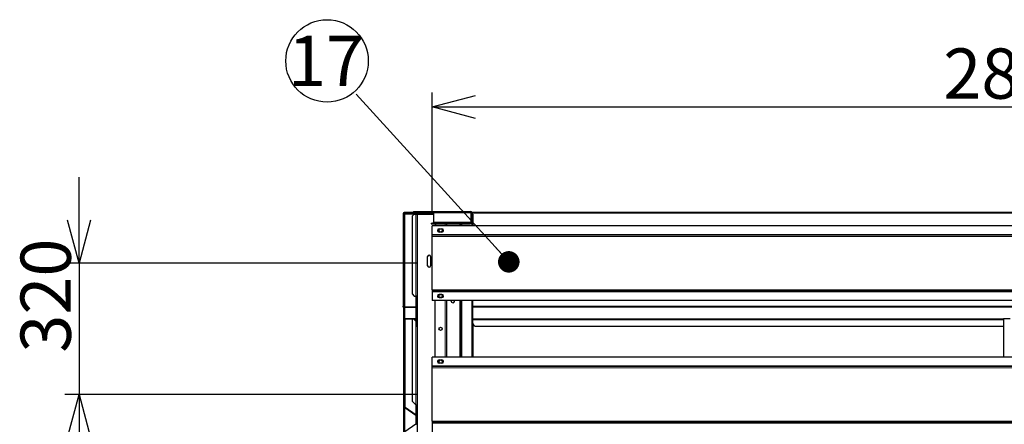
# Model space of a CAD drawing. Units: millimetres. Extents: x 700 to 14577, y 280 to 10115.
# Drawn here: x 10202 to 12602, y 4652 to 5638 of the extents above; entities that cross this region are included whole.
import ezdxf

# ---------------------------------------------------------------- set-up
doc = ezdxf.new("R2010")
doc.units = ezdxf.units.MM
doc.header["$LTSCALE"] = 35
doc.layers.add('細線', color=7, linetype='Continuous', lineweight=25)
doc.styles.add('SLDTEXTSTYLE1', font='MSGOTHIC.TTC')
doc.styles.add('SLDTEXTSTYLE3', font='MSGOTHIC.TTC')
doc.styles.get("Standard").update_dxf_attribs({"font": 'MSGOTHIC.TTC'})
doc.dimstyles.new('SLDDIMSTYLE0', dxfattribs={"dimtxt": 122.5, "dimasz": 105, "dimexe": 0, "dimexo": 0.0625, "dimgap": 30.625, "dimtad": 3, "dimdec": 1, "dimrnd": 1e-09, "dimzin": 12, "dimdsep": 46, "dimtxsty": 'SLDTEXTSTYLE1', "dimblk1": 'OPEN30', "dimblk2": 'OPEN30', "dimsah": 1, "dimcen": 0.09, "dimadec": 0, "dimazin": 3, "dimtfac": 1, "dimtdec": 1, "dimtofl": 0, "dimtmove": 0, "dimatfit": 3, "dimldrblk": 'OPEN30', "dimfxl": 1, "dimfrac": 2, "dimtolj": 1, "dimtzin": 12, "dimarcsym": 0})
doc.dimstyles.new('SLDDIMSTYLE2', dxfattribs={"dimtxt": 122.5, "dimasz": 105, "dimexe": 0, "dimexo": 0.0625, "dimgap": 30.625, "dimtad": 3, "dimdec": 1, "dimrnd": 1e-09, "dimzin": 12, "dimdsep": 46, "dimtxsty": 'SLDTEXTSTYLE1', "dimblk1": 'OPEN30', "dimblk2": 'OPEN30', "dimsah": 1, "dimcen": 0.09, "dimadec": 0, "dimazin": 3, "dimtfac": 1, "dimtdec": 1, "dimtmove": 0, "dimatfit": 0, "dimldrblk": 'OPEN30', "dimfxl": 1, "dimfrac": 2, "dimtolj": 1, "dimtzin": 12, "dimarcsym": 0})
doc.dimstyles.new('SLDDIMSTYLE3', dxfattribs={"dimtxt": 0.18, "dimasz": 52.5, "dimexe": 0, "dimexo": 0.0625, "dimgap": 0, "dimtad": 0, "dimtih": 1, "dimtoh": 1, "dimdec": 0, "dimrnd": 1e-09, "dimzin": 0, "dimdsep": 46, "dimtxsty": 'STANDARD', "dimblk1": 'DOT', "dimblk2": 'DOT', "dimsah": 1, "dimcen": 0.09, "dimadec": 0, "dimazin": 0, "dimtfac": 52.5, "dimtdec": 0, "dimtofl": 0, "dimtmove": 0, "dimatfit": 3, "dimldrblk": 'DOT', "dimfxl": 1, "dimfrac": 2, "dimtolj": 1, "dimtzin": 0, "dimarcsym": 0})

# ---------------------------------------------------------------- blocks, each defined once
blk = doc.blocks.new('_Open30')
at = {"color": 0, "linetype": 'ByBlock', "lineweight": -2}
for p, q in [((-1, 0.267949), (0, 0)), ((0, 0), (-1, -0.267949)), ((0, 0), (-1, 0))]:
    blk.add_line(p, q, dxfattribs=at)
blk = doc.blocks.new('_D_21')
at = {"layer": '細線'}
for p, q in [((11173.2, 4724.7), (10312.2, 4724.7)), ((10347.2, 4724.7), (10347.2, 3261.2)), ((11003.2, 3261.2), (10312.2, 3261.2))]:
    blk.add_line(p, q, dxfattribs=at)
at = {"layer": '細線', "xscale": 105, "yscale": 105}
for p, rotation in [((10347.2, 4724.7), 90), ((10347.2, 3261.2), 270)]:
    blk.add_blockref('_Open30', p, dxfattribs=dict(at, rotation=rotation))
at = {"layer": '細線', "insert": (10204.6, 3867.5), "char_height": 122.5, "attachment_point": 1, "rotation": 90, "style": 'SLDTEXTSTYLE1'}
blk.add_mtext('1463.5', dxfattribs=at)
blk = doc.blocks.new('_D_22')
at = {"layer": '細線'}
for p, q in [((10347.2, 5044.7), (10347.2, 5254.7)), ((11173.2, 5044.7), (10312.2, 5044.7)), ((10347.2, 5044.7), (10347.2, 4724.7)), ((11173.2, 4724.7), (10312.2, 4724.7)), ((10347.2, 4724.7), (10347.2, 4514.7))]:
    blk.add_line(p, q, dxfattribs=at)
at = {"layer": '細線', "xscale": 105, "yscale": 105}
for p, rotation in [((10347.2, 5044.7), 270), ((10347.2, 4724.7), 90)]:
    blk.add_blockref('_Open30', p, dxfattribs=dict(at, rotation=rotation))
at = {"layer": '細線', "insert": (10204.6, 4826.5), "char_height": 122.5, "attachment_point": 1, "rotation": 90, "style": 'SLDTEXTSTYLE1'}
blk.add_mtext('320', dxfattribs=at)
blk = doc.blocks.new('_D_23')
at = {"layer": '細線'}
for p, q in [((11208.2, 5171), (11208.2, 5460.7)), ((14068.2, 5171), (14068.2, 5460.7)), ((11208.2, 5425.7), (14068.2, 5425.7))]:
    blk.add_line(p, q, dxfattribs=at)
at = {"layer": '細線', "xscale": 105, "yscale": 105, "rotation": 180}
blk.add_blockref('_Open30', (11208.2, 5425.7, 297.1), dxfattribs=at)
at = {"layer": '細線', "xscale": 105, "yscale": 105}
blk.add_blockref('_Open30', (14068.2, 5425.7, 297.1), dxfattribs=at)
at = {"layer": '細線', "insert": (12453.7, 5568.3), "char_height": 122.5, "attachment_point": 1, "style": 'SLDTEXTSTYLE1'}
blk.add_mtext('2860', dxfattribs=at)
blk = doc.blocks.new('SW_NOTE_23')
at = {"layer": '細線', "color": 0}
blk.add_circle((-71.1, 80.9), 100.5, dxfattribs=at)
at = {"layer": '細線', "color": 0, "insert": (-73.5, 142.1), "char_height": 122.5, "attachment_point": 2, "style": 'SLDTEXTSTYLE3'}
blk.add_mtext('17', dxfattribs=at)
blk = doc.blocks.new('_Dot')
at = {"color": 0, "linetype": 'ByBlock', "lineweight": -2}
blk.add_line((-0.5, 0), (-1, 0), dxfattribs=at)
at = {"color": 0, "linetype": 'ByBlock', "const_width": 0.5}
blk.add_lwpolyline([(-0.25, 0, 1), (0.25, 0, 1)], format="xyb", close=True, dxfattribs=at)

msp = doc.modelspace()

# ---------------------------------------------------------------- hatches: boundary and pattern name
at = {"linetype": 'Continuous', "lineweight": 18}
h = msp.add_hatch(dxfattribs=at)
h.set_pattern_fill('ANSI32', scale=35, style=0)
edge = h.paths.add_edge_path(flags=0)
edge.add_line((11169.02, 4957.21), (11169.02, 4940.01))
edge.add_arc((11167.22, 4940.01), 1.8, 270, 360, ccw=False)
edge.add_line((11167.22, 4938.21), (11140.02, 4938.21))
edge.add_arc((11140.02, 4940.01), 1.8, 180, 270, ccw=False)
edge.add_line((11138.22, 4940.01), (11138.22, 5165.41))
edge.add_arc((11140.02, 5165.41), 1.8, 90, 180, ccw=False)
edge.add_line((11140.02, 5167.21), (11173.58, 5167.21))
edge.add_line((11173.58, 5167.21), (11173.58, 5168.21))
edge.add_line((11173.58, 5168.21), (11140.02, 5168.21))
edge.add_arc((11140.02, 5165.41), 2.8, 90, 180)
edge.add_line((11137.22, 5165.41), (11137.22, 4940.01))
edge.add_arc((11140.02, 4940.01), 2.8, 180, 270)
edge.add_line((11140.02, 4937.21), (11167.22, 4937.21))
edge.add_arc((11167.22, 4940.01), 2.8, 270, 360)
edge.add_line((11170.02, 4940.01), (11170.02, 4957.21))
edge.add_line((11170.02, 4957.21), (11169.02, 4957.21))
h = msp.add_hatch(dxfattribs=at)
h.set_pattern_fill('ANSI32', scale=35, style=0)
h.paths.add_polyline_path([(11162.22, 5170.81), (11162.22, 5169.21), (11171.72, 5169.21), (11171.72, 5170.81)], flags=0)
h = msp.add_hatch(dxfattribs=at)
h.set_pattern_fill('ANSI32', scale=35, style=0)
h.paths.add_polyline_path([(11197.22, 5167.21), (11197.22, 5168.21), (11176.85, 5168.21), (11176.85, 5167.21)], flags=0)
h = msp.add_hatch(dxfattribs=at)
h.set_pattern_fill('ANSI32', scale=35, style=0)
edge = h.paths.add_edge_path(flags=0)
edge.add_line((11178.72, 5170.81), (11178.72, 5169.21))
edge.add_line((11178.72, 5169.21), (11300.3, 5169.21))
edge.add_ellipse((11300.3, 5167.21), major_axis=(2.83, 0), ratio=0.7071068, start_angle=0, end_angle=90, ccw=False)
edge.add_line((11303.13, 5167.21), (11303.13, 5144.41))
edge.add_ellipse((11300.3, 5144.41), major_axis=(2.83, 0), ratio=0.7071068, start_angle=-90, end_angle=0, ccw=False)
edge.add_line((11300.3, 5142.41), (11284.18, 5142.41))
edge.add_line((11284.18, 5142.41), (11284.18, 5140.81))
edge.add_line((11284.18, 5140.81), (11300.3, 5140.81))
edge.add_ellipse((11300.3, 5144.41), major_axis=(5.09, 0), ratio=0.7071068, start_angle=270, end_angle=360)
edge.add_line((11305.39, 5144.41), (11305.39, 5167.21))
edge.add_ellipse((11300.3, 5167.21), major_axis=(5.09, 0), ratio=0.7071068, start_angle=360, end_angle=450)
edge.add_line((11300.3, 5170.81), (11178.72, 5170.81))
h = msp.add_hatch(dxfattribs=at)
h.set_pattern_fill('ANSI32', scale=35, style=0)
edge = h.paths.add_edge_path(flags=0)
edge.add_arc((11143.02, 4695.48), 2.8, 180, 235)
edge.add_line((11141.41, 4693.18), (11168.45, 4674.25))
edge.add_arc((11167.42, 4672.77), 1.8, 0, 55, ccw=False)
edge.add_line((11169.22, 4672.77), (11169.22, 4653.65))
edge.add_arc((11167.42, 4653.65), 1.8, 305, 360, ccw=False)
edge.add_line((11168.45, 4652.17), (11141.41, 4633.24))
edge.add_arc((11143.02, 4630.95), 2.8, 125, 180)
edge.add_line((11140.22, 4630.95), (11140.22, 4420.01))
edge.add_arc((11143.02, 4420.01), 2.8, 180, 270)
edge.add_line((11143.02, 4417.21), (11167.42, 4417.21))
edge.add_arc((11167.42, 4420.01), 2.8, 270, 360)
edge.add_line((11170.22, 4420.01), (11170.22, 4435.21))
edge.add_line((11170.22, 4435.21), (11169.22, 4435.21))
edge.add_line((11169.22, 4435.21), (11169.22, 4420.01))
edge.add_arc((11167.42, 4420.01), 1.8, 270, 360, ccw=False)
edge.add_line((11167.42, 4418.21), (11143.02, 4418.21))
edge.add_arc((11143.02, 4420.01), 1.8, 180, 270, ccw=False)
edge.add_line((11141.22, 4420.01), (11141.22, 4630.95))
edge.add_arc((11143.02, 4630.95), 1.8, 125, 180, ccw=False)
edge.add_line((11141.98, 4632.42), (11169.02, 4651.36))
edge.add_arc((11167.42, 4653.65), 2.8, 305, 360)
edge.add_line((11170.22, 4653.65), (11170.22, 4672.77))
edge.add_arc((11167.42, 4672.77), 2.8, 0, 55)
edge.add_line((11169.02, 4675.07), (11141.98, 4694))
edge.add_arc((11143.02, 4695.48), 1.8, 180, 235, ccw=False)
edge.add_line((11141.22, 4695.48), (11141.22, 4906.41))
edge.add_arc((11143.02, 4906.41), 1.8, 90, 180, ccw=False)
edge.add_line((11143.02, 4908.21), (11167.42, 4908.21))
edge.add_arc((11167.42, 4906.41), 1.8, 0, 90, ccw=False)
edge.add_line((11169.22, 4906.41), (11169.22, 4891.21))
edge.add_line((11169.22, 4891.21), (11170.22, 4891.21))
edge.add_line((11170.22, 4891.21), (11170.22, 4906.41))
edge.add_arc((11167.42, 4906.41), 2.8, 0, 90)
edge.add_line((11167.42, 4909.21), (11143.02, 4909.21))
edge.add_arc((11143.02, 4906.41), 2.8, 90, 180)
edge.add_line((11140.22, 4906.41), (11140.22, 4695.48))

# ---------------------------------------------------------------- linework, layer by layer
at = {"color": 7, "linetype": 'Continuous', "lineweight": 25}
for p, q in [((11137.22, 5165.41), (11137.22, 4940.01)), ((11138.22, 5165.41), (11138.22, 4940.01)), ((11141.02, 5164.21), (11138.22, 5164.21)), ((11173.58, 5168.21), (11140.02, 5168.21)), ((11173.58, 5167.21), (11140.02, 5167.21)), ((11164.22, 5164.21), (11141.02, 5164.21)), ((11141.22, 5168.21), (11141.22, 5169.21)), ((11141.22, 5169.21), (11146.22, 5169.21)), ((11141.22, 5167.21), (11141.22, 5166.41)), ((11141.22, 5166.41), (11141.22, 5164.21)), ((11146.22, 5169.21), (11146.22, 5168.21)), ((11146.22, 5169.21), (11162.22, 5169.21)), ((11164.22, 5164.21), (11159.22, 5159.21)), ((11162.22, 5170.81), (11162.22, 5169.21)), ((11162.22, 5170.81), (11171.72, 5170.81)), ((11162.22, 5169.21), (11171.72, 5169.21)), ((11164.22, 5164.21), (11168.42, 5164.21)), ((11168.42, 5164.21), (11171.22, 5164.21)), ((11171.22, 5164.21), (11171.22, 3267.21)), ((11171.22, 5164.21), (11211.03, 5164.21)), ((11171.72, 5170.81), (11171.72, 5169.21)), ((11171.72, 5170.81), (11178.72, 5170.81)), ((11171.72, 5169.21), (11178.72, 5169.21)), ((11173.58, 5168.21), (11173.58, 5167.21)), ((11176.85, 5168.21), (11173.58, 5168.21)), ((11176.85, 5167.21), (11173.58, 5167.21)), ((11176.85, 5167.21), (11176.85, 5168.21)), ((11197.22, 5168.21), (11176.85, 5168.21)), ((11197.22, 5167.21), (11176.85, 5167.21)), ((11178.72, 5169.21), (11178.72, 5170.81)), ((11178.72, 5170.81), (11300.3, 5170.81)), ((11178.72, 5169.21), (11300.3, 5169.21)), ((11197.22, 5167.21), (11197.22, 5168.21)), ((11197.22, 5168.21), (11210.84, 5168.21)), ((11211.03, 5167.21), (11211.03, 5144.41)), ((11303.13, 5144.41), (11303.13, 5167.21)), ((11304.53, 5169.21), (13971.9, 5169.21)), ((11305.19, 5168.21), (13971.24, 5168.21)), ((11305.39, 5144.41), (11305.39, 5167.21)), ((11305.39, 5164.21), (11307.22, 5164.21)), ((11307.22, 5164.21), (11307.22, 5135.96)), ((11159.22, 5159.21), (11159.22, 4969.71)), ((11205.09, 5142.41), (11205.09, 5140.81)), ((11205.09, 5142.41), (11284.18, 5142.41)), ((11205.09, 5140.81), (11284.18, 5140.81)), ((11215.22, 5137.21), (11218.82, 5140.81)), ((11215.22, 5135.96), (11215.22, 5137.21)), ((11243.22, 5135.96), (11243.22, 5140.81)), ((11277.22, 5140.81), (11277.22, 5135.96)), ((11284.18, 5142.41), (11284.18, 5140.81)), ((11284.18, 5142.41), (11300.3, 5142.41)), ((11284.18, 5140.81), (11300.3, 5140.81)), ((14068.22, 5135.96), (11208.22, 5135.96)), ((11208.22, 5114.41), (11208.22, 5135.96)), ((11208.22, 5112.71), (11208.22, 5114.41)), ((14068.22, 5112.71), (11208.22, 5112.71)), ((11208.22, 5109.81), (11208.22, 5112.71)), ((11224.72, 5128.71), (11231.72, 5128.71)), ((11231.72, 5120.71), (11224.72, 5120.71)), ((11208.22, 4979.61), (11208.22, 5109.81)), ((11196.72, 5038.21), (11196.72, 5061.21)), ((11203.72, 5061.21), (11203.72, 5038.21)), ((11159.22, 4969.71), (11164.22, 4964.71)), ((11208.22, 4979.61), (11208.22, 4976.71)), ((14068.22, 4976.71), (11208.22, 4976.71)), ((11208.22, 4976.71), (11208.22, 4975.01)), ((11208.22, 4975.01), (11208.22, 4953.46)), ((11231.72, 4968.71), (11224.72, 4968.71)), ((11164.22, 4964.71), (11168.42, 4964.71)), ((11170.39, 4964.71), (11168.42, 4964.71)), ((11170.02, 4957.21), (11169.02, 4957.21)), ((11169.02, 4940.01), (11169.02, 4957.21)), ((11169.68, 4957.21), (11169.68, 4964.71)), ((11170.02, 4940.01), (11170.02, 4957.21)), ((11170.39, 4898.71), (11170.39, 4964.71)), ((14068.22, 4953.46), (11208.22, 4953.46)), ((11215.22, 4815.96), (11215.22, 4953.46)), ((11224.72, 4960.71), (11231.72, 4960.71)), ((11243.22, 4815.96), (11243.22, 4953.46)), ((11277.22, 4953.46), (11277.22, 4815.96)), ((11306.4, 4953.46), (11306.4, 4898.71)), ((11137.22, 4937.21), (11137.22, 4940.01)), ((11138.22, 4937.21), (11137.22, 4937.21)), ((11138.22, 4937.21), (11138.22, 4937.87)), ((11138.22, 4937.21), (11138.22, 3267.21)), ((11140.02, 4938.21), (11167.22, 4938.21)), ((11140.02, 4937.21), (11167.22, 4937.21)), ((11169.68, 4908.05), (11169.68, 4938.69)), ((13970.03, 4937.21), (11306.4, 4937.21)), ((11140.22, 4906.41), (11140.22, 4695.48)), ((11141.22, 4906.41), (11141.22, 4695.48)), ((11167.42, 4909.21), (11143.02, 4909.21)), ((11167.42, 4908.21), (11143.02, 4908.21)), ((11160.22, 4908.21), (11159.22, 4907.21)), ((11159.22, 4907.21), (11159.22, 4708.21)), ((11168.42, 4903.01), (11163.22, 4908.21)), ((11168.42, 4903.01), (11168.78, 4902.71)), ((11168.78, 4902.71), (11168.78, 4898.71)), ((11168.78, 4898.71), (11169.22, 4898.71)), ((11169.22, 4891.21), (11169.22, 4906.41)), ((11170.22, 4891.21), (11170.22, 4906.41)), ((11170.22, 4898.71), (11170.39, 4898.71)), ((11306.4, 4909.21), (12600.7, 4909.21)), ((11306.4, 4898.71), (11306.56, 4898.71)), ((11307.7, 4898.71), (11306.56, 4898.71)), ((11307.22, 4898.71), (11307.22, 4815.96)), ((11307.7, 4895.71), (11307.7, 4898.71)), ((12600.7, 4909.21), (12600.7, 4815.96)), ((12616.45, 4909.21), (12600.7, 4909.21)), ((11169.22, 4891.21), (11170.22, 4891.21)), ((11312.2, 4891.21), (11307.7, 4895.71)), ((11312.2, 4891.21), (12600.7, 4891.21)), ((14068.22, 4815.96), (11208.22, 4815.96)), ((11208.22, 4794.41), (11208.22, 4815.96)), ((11224.72, 4808.71), (11231.72, 4808.71)), ((11231.72, 4800.71), (11224.72, 4800.71)), ((11208.22, 4792.71), (11208.22, 4794.41)), ((14068.22, 4792.71), (11208.22, 4792.71)), ((11208.22, 4789.81), (11208.22, 4792.71)), ((11208.22, 4659.61), (11208.22, 4789.81)), ((11159.22, 4708.21), (11168.42, 4699.01)), ((11141.41, 4693.18), (11168.45, 4674.25)), ((11141.98, 4694), (11169.02, 4675.07)), ((11169.03, 4698.21), (11168.42, 4699.01)), ((11169.37, 4698.21), (11168.42, 4699.01)), ((11169.37, 4698.21), (11169.03, 4698.21)), ((11169.03, 4675.06), (11169.03, 4698.21)), ((11169.37, 4674.78), (11169.37, 4698.21)), ((11169.03, 4652.85), (11169.03, 4673.57)), ((11169.22, 4672.77), (11169.22, 4653.65)), ((11170.22, 4672.77), (11170.22, 4653.65)), ((11208.22, 4659.61), (11208.22, 4656.71)), ((14068.22, 4656.71), (11208.22, 4656.71)), ((11208.22, 4656.71), (11208.22, 4655.01)), ((11168.45, 4652.17), (11141.41, 4633.24)), ((11208.22, 4655.01), (11208.22, 4633.46))]:
    msp.add_line(p, q, dxfattribs=at)
at = {"color": 8, "linetype": 'Continuous', "lineweight": 18}
for p, q in [((11141.02, 5164.21), (11141.02, 4938.21)), ((11141.22, 5166.41), (11211.03, 5166.41)), ((11168.42, 5164.21), (11168.42, 4964.71)), ((11211.03, 5167.21), (11303.13, 5167.21)), ((11305.39, 5166.41), (13971.04, 5166.41)), ((11303.13, 5144.41), (11211.03, 5144.41)), ((11239.62, 5135.96), (11239.62, 5140.81)), ((11275.42, 5140.81), (11275.42, 5135.96)), ((11280.02, 5140.81), (11280.02, 5135.96)), ((11304.42, 5142.29), (11304.42, 5135.96)), ((14068.22, 5114.41), (11208.22, 5114.41)), ((14068.22, 5109.81), (11208.22, 5109.81)), ((14068.22, 4979.61), (11208.22, 4979.61)), ((14068.22, 4975.01), (11208.22, 4975.01)), ((11168.42, 4964.71), (11168.42, 4938.67)), ((11239.62, 4815.96), (11239.62, 4953.46)), ((11275.42, 4953.46), (11275.42, 4815.96)), ((11280.02, 4953.46), (11280.02, 4815.96)), ((11304.42, 4953.46), (11304.42, 4815.96)), ((11141.02, 4937.21), (11141.02, 4908.37)), ((11168.42, 4937.48), (11168.42, 4909.03)), ((11306.4, 4940.01), (13970.03, 4940.01)), ((11168.42, 4907.91), (11168.42, 4903.01)), ((11168.42, 4903.01), (11168.42, 4699.01)), ((11306.4, 4906.41), (12600.7, 4906.41)), ((14068.22, 4794.41), (11208.22, 4794.41)), ((14068.22, 4789.81), (11208.22, 4789.81)), ((11141.02, 4693.52), (11141.02, 4632.91)), ((11168.42, 4699.01), (11168.42, 4675.49)), ((11168.42, 4674.27), (11168.42, 4652.15)), ((14068.22, 4659.61), (11208.22, 4659.61)), ((14068.22, 4655.01), (11208.22, 4655.01))]:
    msp.add_line(p, q, dxfattribs=at)
at = {"color": 7, "linetype": 'Continuous', "lineweight": 25, "flags": 128}
msp.add_lwpolyline([(11254.22, 4952.21), (11254.39, 4953.39), (11254.42, 4953.46)], dxfattribs=at)
at = {"color": 7, "linetype": 'Continuous', "lineweight": 25}
for centre in [(11228.22, 5124.71), (11228.22, 4964.71), (11228.22, 4884.71), (11228.22, 4804.71)]:
    msp.add_circle(centre, 4, dxfattribs=at)
for centre, radius, start, end in [((11140.02, 5165.41), 2.8, 90, 180), ((11140.02, 5165.41), 1.8, 90, 180), ((11209.27, 5167.46), 1.79, 351.94726, 78.58093), ((11209.27, 5144.16), 1.79, 281.42068, 8.05113), ((11224.72, 5124.71), 4, 90, 270), ((11231.72, 5124.71), 4, 270, 90), ((11200.22, 5061.21), 3.5, 0, 180), ((11200.22, 5038.21), 3.5, 180, 0), ((11224.72, 4964.71), 4, 90, 270), ((11231.72, 4964.71), 4, 270, 90), ((11258.22, 4952.21), 4, 180, 18.20996), ((11140.02, 4940.01), 2.8, 180, 270), ((11140.02, 4940.01), 1.8, 180, 270), ((11167.22, 4940.01), 2.8, 270, 0), ((11167.22, 4940.01), 1.8, 270, 0), ((11143.02, 4906.41), 2.8, 90, 180), ((11143.02, 4906.41), 1.8, 90, 180), ((11167.42, 4906.41), 2.8, 0, 90), ((11167.42, 4906.41), 1.8, 0, 90), ((11224.72, 4804.71), 4, 90, 270), ((11231.72, 4804.71), 4, 270, 90), ((11143.02, 4695.48), 2.8, 180, 235), ((11143.02, 4695.48), 1.8, 180, 235), ((11167.42, 4672.77), 1.8, 0, 55), ((11167.42, 4672.77), 2.8, 0, 55), ((11167.42, 4653.65), 1.8, 305, 0), ((11167.42, 4653.65), 2.8, 305, 0)]:
    msp.add_arc(centre, radius, start, end, dxfattribs=at)
for centre, major_axis, start_param, end_param in [((11300.3, 5167.21), (5.09, 0), 0, 1.5707963), ((11300.3, 5167.21), (2.83, 0), 0, 1.5707963), ((11300.3, 5144.41), (5.09, 0), 4.712389, 6.2831853), ((11300.3, 5144.41), (2.83, 0), 4.712389, 6.2831853)]:
    msp.add_ellipse(centre, major_axis=major_axis, ratio=0.7071068, start_param=start_param, end_param=end_param, dxfattribs=at)

# ---------------------------------------------------------------- block references
at = {"layer": '細線'}
msp.add_blockref('SW_NOTE_23', (11022.7, 5456.99), dxfattribs=at)

# ---------------------------------------------------------------- dimensions: what is measured, and where the dimension line sits
dim = msp.add_linear_dim(base=(14068.22, 5425.71), p1=(11208.22, 5135.96), p2=(14068.22, 5135.96), dimstyle='SLDDIMSTYLE0', dxfattribs=at)
dim.commit()
dim.dimension.update_dxf_attribs({"geometry": '_D_23', "text_midpoint": (12596.31, 5425.71), "dimtype": 160})
for base, p1, p2, dimstyle, picture, middle in [((10347.18, 4724.71), (11208.22, 5044.71), (11208.22, 4724.71), 'SLDDIMSTYLE2', '_D_22', (10347.18, 4933.42)), ((10347.18, 3261.21), (11208.22, 4724.71), (11038.22, 3261.21), 'SLDDIMSTYLE0', '_D_21', (10347.18, 4060.18))]:
    dim = msp.add_linear_dim(base=base, p1=p1, p2=p2, angle=90, dimstyle=dimstyle, dxfattribs=at)
    dim.commit()
    dim.dimension.update_dxf_attribs({"geometry": picture, "text_midpoint": middle, "dimtype": 160})

# ---------------------------------------------------------------- leaders
msp.add_leader([(11394.65, 5047.99), (11022.7, 5456.99)], dimstyle='SLDDIMSTYLE3', dxfattribs=at)

doc.saveas('drawing.dxf')
